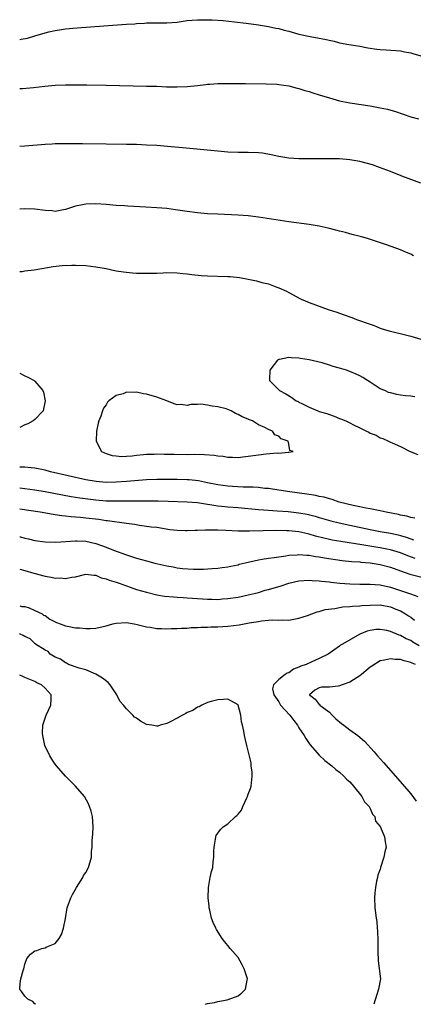
# Model space of a CAD drawing. Units: inches. Extents: x 2574000 to 2577000, y 1515000 to 1518000.
# Drawn here: x 2574000 to 2574078, y 1515000 to 1515194 of the extents above; entities that cross this region are included whole.
import ezdxf

# ---------------------------------------------------------------- set-up
doc = ezdxf.new("R2010")
doc.units = ezdxf.units.IN
doc.header["$MEASUREMENT"] = 0
doc.layers.add('LD25741515_2ft', color=141, linetype='Continuous')

msp = doc.modelspace()

# ---------------------------------------------------------------- linework, layer by layer
at = {"layer": 'LD25741515_2ft'}
for points, elevation in [([(2574000, 1515190.2), (2574000.27, 1515190.27), (2574001.53, 1515190.47), (2574003, 1515190.95), (2574005, 1515191.53), (2574005.73, 1515191.73), (2574007, 1515192), (2574008.2, 1515192.2), (2574009, 1515192.3), (2574010.44, 1515192.44), (2574014.8, 1515192.8), (2574021, 1515193.23), (2574022.68, 1515193.32), (2574023, 1515193.35), (2574024.57, 1515193.43), (2574025, 1515193.48), (2574026.53, 1515193.47), (2574027, 1515193.5), (2574028.53, 1515193.47), (2574029, 1515193.49), (2574031, 1515193.63), (2574032.19, 1515193.81), (2574033, 1515193.92), (2574033.97, 1515194.03), (2574035, 1515194.11), (2574037, 1515194.11), (2574037.92, 1515194.08), (2574040.08, 1515193.92), (2574042.3, 1515193.7), (2574044.57, 1515193.43), (2574047, 1515193.12), (2574049, 1515192.79), (2574050.46, 1515192.46), (2574051, 1515192.37), (2574052.05, 1515192.05), (2574053, 1515191.82), (2574055, 1515191.27), (2574057.2, 1515190.8), (2574059, 1515190.5), (2574059.67, 1515190.33), (2574061.91, 1515189.91), (2574063, 1515189.57), (2574064.79, 1515189.21), (2574066.15, 1515189), (2574067, 1515188.89), (2574068.58, 1515188.58), (2574070.3, 1515188.3), (2574071, 1515188.21), (2574072.16, 1515188.16), (2574075, 1515187.96), (2574075.77, 1515187.77), (2574077, 1515187.57), (2574077.42, 1515187.42), (2574079, 1515186.97)], 8786), ([(2574000, 1515180.52), (2574000.55, 1515180.54), (2574002.72, 1515180.72), (2574004.98, 1515181.02), (2574007, 1515181.19), (2574009, 1515181.25), (2574013.24, 1515181.24), (2574017, 1515181.19), (2574025, 1515181.03), (2574027, 1515180.98), (2574028.9, 1515180.9), (2574031, 1515180.85), (2574033, 1515180.93), (2574035, 1515181.16), (2574036.66, 1515181.34), (2574037, 1515181.4), (2574037.43, 1515181.43), (2574039, 1515181.51), (2574044.49, 1515181.51), (2574048.53, 1515181.47), (2574050.63, 1515181.37), (2574051, 1515181.34), (2574053, 1515181.05), (2574054.63, 1515180.63), (2574055, 1515180.55), (2574056.16, 1515180.16), (2574057, 1515179.93), (2574057.7, 1515179.7), (2574059, 1515179.32), (2574061, 1515178.69), (2574063, 1515178.12), (2574065, 1515177.69), (2574069, 1515177.13), (2574071, 1515176.76), (2574072.44, 1515176.44), (2574074.02, 1515176.02), (2574075.51, 1515175.51), (2574077, 1515174.96), (2574078.54, 1515174.54)], 8784), ([(2574079, 1515161.88), (2574075.28, 1515163.28), (2574075, 1515163.4), (2574073.84, 1515163.84), (2574073, 1515164.2), (2574070.88, 1515165), (2574069.47, 1515165.47), (2574067, 1515166.13), (2574065, 1515166.5), (2574063, 1515166.66), (2574059, 1515166.65), (2574055, 1515166.7), (2574053, 1515166.82), (2574051, 1515167.13), (2574049.5, 1515167.5), (2574047.8, 1515167.8), (2574047, 1515167.88), (2574045, 1515167.93), (2574043, 1515167.92), (2574041, 1515168), (2574039, 1515168.17), (2574032.79, 1515168.79), (2574029.12, 1515169.12), (2574027, 1515169.28), (2574025, 1515169.4), (2574023, 1515169.48), (2574021, 1515169.52), (2574017, 1515169.55), (2574012.38, 1515169.62), (2574009, 1515169.65), (2574007, 1515169.62), (2574006.42, 1515169.58), (2574005, 1515169.51), (2574001, 1515169.16), (2574000, 1515169.09)], 8782), ([(2574077.58, 1515147.58), (2574077, 1515147.89), (2574076.19, 1515148.19), (2574075, 1515148.75), (2574072.25, 1515149.75), (2574068.49, 1515151), (2574067.32, 1515151.32), (2574065.73, 1515151.73), (2574065, 1515151.89), (2574064.13, 1515152.13), (2574063, 1515152.39), (2574062.54, 1515152.54), (2574060.73, 1515153), (2574059, 1515153.42), (2574057, 1515153.76), (2574053, 1515154.24), (2574047, 1515155.17), (2574045, 1515155.42), (2574043, 1515155.57), (2574039, 1515155.74), (2574037, 1515155.86), (2574035, 1515156.03), (2574033, 1515156.3), (2574030.65, 1515156.65), (2574029, 1515156.86), (2574027, 1515157.02), (2574024.84, 1515157.16), (2574021.32, 1515157.32), (2574020.61, 1515157.39), (2574019, 1515157.48), (2574017, 1515157.68), (2574015, 1515157.8), (2574013, 1515157.72), (2574012.39, 1515157.61), (2574011, 1515157.32), (2574009, 1515156.67), (2574008.64, 1515156.64), (2574007, 1515156.32), (2574006.4, 1515156.4), (2574005, 1515156.49), (2574003, 1515156.79), (2574001, 1515156.85), (2574000, 1515156.74)], 8780), ([(2574000, 1515144.44), (2574000.5, 1515144.5), (2574001, 1515144.59), (2574002.82, 1515144.82), (2574006.57, 1515145.43), (2574008.36, 1515145.64), (2574010.26, 1515145.74), (2574011, 1515145.74), (2574013, 1515145.65), (2574015, 1515145.41), (2574017, 1515145.04), (2574019, 1515144.63), (2574020.42, 1515144.42), (2574021, 1515144.31), (2574022.23, 1515144.23), (2574023, 1515144.14), (2574024.15, 1515144.15), (2574025, 1515144.11), (2574026.17, 1515144.17), (2574027, 1515144.17), (2574028.22, 1515144.22), (2574029, 1515144.24), (2574031, 1515144.23), (2574032.1, 1515144.1), (2574033, 1515144.04), (2574033.9, 1515143.9), (2574035.71, 1515143.71), (2574037, 1515143.61), (2574041, 1515143.5), (2574041.47, 1515143.47), (2574043.28, 1515143.28), (2574045, 1515142.97), (2574046.64, 1515142.64), (2574047.68, 1515142.32), (2574049, 1515142.01), (2574050.61, 1515141.39), (2574051, 1515141.28), (2574052.56, 1515140.56), (2574053, 1515140.31), (2574053.87, 1515139.87), (2574055.15, 1515139.15), (2574055.45, 1515139), (2574057, 1515138.35), (2574060.74, 1515137), (2574062.45, 1515136.45), (2574063, 1515136.23), (2574063.93, 1515135.93), (2574065, 1515135.5), (2574065.38, 1515135.38), (2574066.32, 1515135), (2574069, 1515134.06), (2574069.8, 1515133.8), (2574071, 1515133.33), (2574072.02, 1515133), (2574072.78, 1515132.78), (2574073, 1515132.71), (2574075.99, 1515131.99), (2574077, 1515131.72), (2574079, 1515131.15)], 8778), ([(2574077.79, 1515119.79), (2574077, 1515119.91), (2574075.99, 1515119.99), (2574075, 1515120.11), (2574074.24, 1515120.24), (2574073, 1515120.53), (2574072.64, 1515120.64), (2574071.88, 1515121), (2574071, 1515121.34), (2574070.02, 1515121.98), (2574069, 1515122.62), (2574068.5, 1515123), (2574067.6, 1515123.6), (2574067, 1515123.92), (2574066.25, 1515124.25), (2574065, 1515124.78), (2574064.82, 1515124.82), (2574064.33, 1515125), (2574063, 1515125.42), (2574061.75, 1515125.75), (2574061, 1515126.01), (2574059.55, 1515126.45), (2574057, 1515127.07), (2574055.31, 1515127.31), (2574055, 1515127.39), (2574053.45, 1515127.45), (2574053, 1515127.54), (2574051.14, 1515127.14), (2574051, 1515127.13), (2574050.8, 1515127), (2574049.25, 1515125), (2574049.17, 1515123.17), (2574049.2, 1515123), (2574051.18, 1515121), (2574052.38, 1515120.38), (2574053.6, 1515119.6), (2574054.46, 1515119), (2574054.84, 1515118.84), (2574055, 1515118.74), (2574055.56, 1515118.44), (2574057, 1515117.73), (2574058.69, 1515117), (2574059, 1515116.9), (2574060.48, 1515116.48), (2574061, 1515116.27), (2574061.96, 1515115.96), (2574063, 1515115.52), (2574063.39, 1515115.39), (2574064.2, 1515115), (2574065, 1515114.66), (2574065.76, 1515114.24), (2574067, 1515113.67), (2574068.27, 1515113), (2574068.78, 1515112.78), (2574069, 1515112.63), (2574070.18, 1515112.18), (2574071, 1515111.71), (2574071.54, 1515111.54), (2574072.6, 1515111), (2574073, 1515110.84), (2574073.32, 1515110.68), (2574075, 1515109.96), (2574076.9, 1515109), (2574078.4, 1515108.4)], 8776), ([(2574000, 1515124.45), (2574001, 1515123.9), (2574001.61, 1515123.61), (2574002.84, 1515123), (2574003, 1515122.83), (2574004.58, 1515121), (2574004.68, 1515120.68), (2574005, 1515119), (2574004.68, 1515117.32), (2574004.6, 1515117), (2574003, 1515115.32), (2574002.64, 1515115), (2574001.57, 1515114.43), (2574001, 1515114.21), (2574000, 1515113.73)], 8778), ([(2574077.83, 1515095.83), (2574077, 1515095.99), (2574076.25, 1515096.25), (2574075, 1515096.46), (2574074.57, 1515096.57), (2574072.19, 1515097), (2574071, 1515097.28), (2574070.67, 1515097.33), (2574069, 1515097.7), (2574068.17, 1515097.83), (2574067, 1515098.08), (2574065.66, 1515098.34), (2574062.93, 1515099), (2574061.52, 1515099.52), (2574061, 1515099.62), (2574059.96, 1515099.96), (2574059, 1515100.12), (2574058.29, 1515100.29), (2574056.55, 1515100.55), (2574053.19, 1515101), (2574051, 1515101.37), (2574049, 1515101.66), (2574048.29, 1515101.72), (2574047, 1515101.87), (2574045.95, 1515101.95), (2574044.03, 1515101.97), (2574041.93, 1515102.07), (2574041, 1515102.13), (2574039, 1515102.41), (2574037, 1515102.82), (2574035.18, 1515103.18), (2574033.37, 1515103.37), (2574033, 1515103.39), (2574031, 1515103.45), (2574029, 1515103.48), (2574027, 1515103.48), (2574025, 1515103.4), (2574021, 1515103.05), (2574019, 1515102.92), (2574017, 1515102.89), (2574015.05, 1515103.05), (2574013, 1515103.42), (2574006.04, 1515105), (2574005, 1515105.28), (2574003, 1515105.69), (2574002.26, 1515105.74), (2574001, 1515105.87), (2574000, 1515105.9)], 8776), ([(2574000, 1515101.8), (2574001, 1515101.7), (2574003, 1515101.44), (2574005, 1515101.08), (2574008.42, 1515100.42), (2574010.12, 1515100.12), (2574011.85, 1515099.85), (2574015, 1515099.45), (2574017, 1515099.29), (2574019, 1515099.24), (2574023, 1515099.24), (2574025.27, 1515099.27), (2574027.27, 1515099.27), (2574029.22, 1515099.22), (2574033, 1515099.07), (2574035, 1515098.91), (2574037, 1515098.61), (2574037.44, 1515098.56), (2574039, 1515098.3), (2574039.77, 1515098.23), (2574041, 1515098.09), (2574043, 1515097.93), (2574047, 1515097.56), (2574049, 1515097.4), (2574050.69, 1515097.31), (2574052.86, 1515097.14), (2574055, 1515096.9), (2574056.61, 1515096.61), (2574058.21, 1515096.21), (2574059, 1515095.96), (2574061.29, 1515095.29), (2574062.91, 1515094.91), (2574065, 1515094.47), (2574069, 1515093.61), (2574071, 1515093.24), (2574073, 1515092.89), (2574074.56, 1515092.56), (2574075, 1515092.45), (2574076.12, 1515092.12), (2574077, 1515091.78), (2574077.58, 1515091.58)], 8774), ([(2574077.89, 1515087.89), (2574076.43, 1515088.43), (2574075, 1515089), (2574073, 1515089.6), (2574072.27, 1515089.73), (2574071, 1515089.99), (2574070.13, 1515090.13), (2574067.4, 1515090.6), (2574063.25, 1515091.25), (2574061.53, 1515091.53), (2574061, 1515091.63), (2574059.87, 1515091.87), (2574058.27, 1515092.27), (2574057, 1515092.67), (2574056.72, 1515092.72), (2574055, 1515093.15), (2574053, 1515093.35), (2574052.63, 1515093.37), (2574050.62, 1515093.38), (2574045.28, 1515093.28), (2574044.69, 1515093.31), (2574043, 1515093.31), (2574040.58, 1515093.42), (2574039, 1515093.47), (2574037.47, 1515093.47), (2574036.5, 1515093.5), (2574035, 1515093.43), (2574034.57, 1515093.43), (2574033, 1515093.35), (2574032.63, 1515093.37), (2574031, 1515093.39), (2574029.57, 1515093.57), (2574027, 1515093.98), (2574025.91, 1515094.09), (2574025, 1515094.23), (2574023.62, 1515094.38), (2574022.58, 1515094.58), (2574021, 1515094.76), (2574017.29, 1515095.29), (2574017, 1515095.32), (2574015.55, 1515095.55), (2574013, 1515095.86), (2574011.95, 1515095.95), (2574011, 1515096.06), (2574010.12, 1515096.12), (2574009, 1515096.26), (2574008.31, 1515096.31), (2574007, 1515096.51), (2574006.56, 1515096.56), (2574004.01, 1515097), (2574000, 1515097.62)], 8772), ([(2574000, 1515092.18), (2574000.15, 1515092.15), (2574001, 1515091.92), (2574001.76, 1515091.76), (2574003, 1515091.47), (2574005, 1515091.18), (2574007.13, 1515091.13), (2574011, 1515091.37), (2574011.34, 1515091.34), (2574013, 1515091.28), (2574015, 1515090.84), (2574017, 1515090.12), (2574018.46, 1515089.54), (2574021, 1515088.63), (2574023, 1515087.98), (2574025, 1515087.42), (2574026.61, 1515087), (2574029, 1515086.42), (2574030.22, 1515086.22), (2574031, 1515086.06), (2574032.08, 1515085.92), (2574034.22, 1515085.78), (2574035, 1515085.81), (2574036.21, 1515085.79), (2574037.92, 1515085.92), (2574039, 1515085.97), (2574039.89, 1515086.11), (2574041, 1515086.24), (2574041.59, 1515086.41), (2574043, 1515086.66), (2574043.25, 1515086.75), (2574045, 1515087.17), (2574047, 1515087.63), (2574047.73, 1515087.73), (2574049, 1515087.94), (2574050.08, 1515088.08), (2574051, 1515088.23), (2574052.42, 1515088.42), (2574053, 1515088.53), (2574054.62, 1515088.62), (2574055, 1515088.68), (2574056.52, 1515088.52), (2574057, 1515088.52), (2574058.27, 1515088.27), (2574059, 1515088.2), (2574060.01, 1515088.01), (2574063.51, 1515087.51), (2574065.31, 1515087.31), (2574067, 1515087.2), (2574067.17, 1515087.17), (2574069, 1515087.04), (2574071, 1515086.72), (2574073, 1515086.19), (2574075, 1515085.45), (2574076.83, 1515084.83), (2574080, 1515084)], 8770), ([(2574000, 1515085.78), (2574001, 1515085.53), (2574002.79, 1515085), (2574005, 1515084.39), (2574006.22, 1515084.22), (2574007, 1515084.01), (2574008.06, 1515084.06), (2574009, 1515083.92), (2574010.24, 1515084.24), (2574011, 1515084.28), (2574012.75, 1515084.75), (2574013, 1515084.79), (2574014.59, 1515084.59), (2574015, 1515084.6), (2574016.07, 1515084.07), (2574017, 1515083.9), (2574017.61, 1515083.61), (2574019, 1515083.2), (2574019.58, 1515083), (2574021, 1515082.47), (2574021.77, 1515082.23), (2574023, 1515081.81), (2574025, 1515081.22), (2574027, 1515080.74), (2574028.49, 1515080.49), (2574030.3, 1515080.3), (2574031, 1515080.27), (2574032.17, 1515080.17), (2574033, 1515080.14), (2574034.05, 1515080.05), (2574037, 1515079.85), (2574037.85, 1515079.85), (2574039, 1515079.83), (2574039.91, 1515079.91), (2574041, 1515079.98), (2574043, 1515080.28), (2574045, 1515080.7), (2574046.2, 1515081), (2574047, 1515081.21), (2574048.37, 1515081.63), (2574049, 1515081.79), (2574051.48, 1515082.52), (2574053, 1515083.03), (2574055, 1515083.47), (2574057, 1515083.62), (2574057.58, 1515083.58), (2574059, 1515083.51), (2574059.45, 1515083.45), (2574061, 1515083.29), (2574061.25, 1515083.25), (2574063.05, 1515083.05), (2574065, 1515082.9), (2574067, 1515082.85), (2574069, 1515082.84), (2574071, 1515082.68), (2574073, 1515082.25), (2574075, 1515081.59), (2574076.93, 1515080.93), (2574078.41, 1515080.41)], 8768), ([(2574000, 1515078.57), (2574000.42, 1515078.42), (2574001, 1515078.43), (2574001.83, 1515078.17), (2574003, 1515077.66), (2574004.42, 1515077), (2574004.71, 1515076.71), (2574005, 1515076.62), (2574005.9, 1515075.9), (2574007, 1515075.4), (2574007.25, 1515075.25), (2574007.98, 1515075), (2574009, 1515074.61), (2574009.42, 1515074.58), (2574011, 1515074.25), (2574011.79, 1515074.21), (2574013, 1515074.07), (2574013.89, 1515074.11), (2574015, 1515074.13), (2574017, 1515074.59), (2574018.36, 1515075), (2574019, 1515075.15), (2574021, 1515075.24), (2574022.52, 1515075), (2574023.11, 1515074.89), (2574025, 1515074.41), (2574025.66, 1515074.34), (2574027, 1515074.12), (2574027.9, 1515074.1), (2574029, 1515074.03), (2574029.92, 1515074.08), (2574031, 1515074.07), (2574031.85, 1515074.15), (2574033, 1515074.18), (2574033.74, 1515074.26), (2574035, 1515074.3), (2574035.65, 1515074.35), (2574037, 1515074.36), (2574037.61, 1515074.39), (2574039, 1515074.39), (2574041, 1515074.52), (2574043.2, 1515074.8), (2574045.18, 1515075.18), (2574047, 1515075.48), (2574047.59, 1515075.59), (2574049, 1515075.7), (2574049.8, 1515075.8), (2574051, 1515075.73), (2574051.81, 1515075.81), (2574053, 1515075.73), (2574055, 1515076.11), (2574056.67, 1515076.67), (2574057.5, 1515077), (2574058.61, 1515077.39), (2574059, 1515077.46), (2574060.17, 1515077.83), (2574062.06, 1515078.06), (2574063, 1515078.26), (2574063.65, 1515078.35), (2574065, 1515078.42), (2574065.52, 1515078.48), (2574067, 1515078.55), (2574067.4, 1515078.6), (2574069, 1515078.72), (2574071, 1515078.74), (2574073, 1515078.37), (2574074.08, 1515077.92), (2574075, 1515077.56), (2574075.99, 1515077), (2574076.6, 1515076.6), (2574077, 1515076.33), (2574077.76, 1515075.76)], 8766), ([(2574078.68, 1515070.68), (2574077.42, 1515071.42), (2574077, 1515071.69), (2574076.08, 1515072.08), (2574075, 1515072.68), (2574074.75, 1515072.75), (2574073, 1515073.5), (2574072.33, 1515073.67), (2574071, 1515073.92), (2574070.12, 1515073.88), (2574069, 1515073.71), (2574068.43, 1515073.57), (2574067, 1515072.95), (2574063.54, 1515071), (2574063.2, 1515070.8), (2574063, 1515070.61), (2574060.77, 1515069), (2574059, 1515068.19), (2574057.54, 1515067.54), (2574056.44, 1515067), (2574055.35, 1515066.64), (2574055, 1515066.45), (2574053.93, 1515066.07), (2574053, 1515065.38), (2574052.7, 1515065.3), (2574052.29, 1515065), (2574051, 1515064.02), (2574049.95, 1515063), (2574049.81, 1515062.19), (2574050.03, 1515061), (2574051, 1515059.6), (2574051.35, 1515059), (2574053.22, 1515057), (2574053.97, 1515055.97), (2574054.72, 1515055), (2574055, 1515054.49), (2574055.99, 1515053), (2574056.37, 1515052.37), (2574057, 1515051.41), (2574057.18, 1515051.18), (2574059, 1515049.09), (2574060.07, 1515048.07), (2574061.46, 1515047), (2574062.28, 1515046.28), (2574063, 1515045.76), (2574063.84, 1515045), (2574064.38, 1515044.38), (2574065, 1515043.83), (2574065.38, 1515043.38), (2574065.75, 1515043), (2574067.38, 1515041), (2574067.93, 1515039.93), (2574068.8, 1515039), (2574069, 1515038.61), (2574069.48, 1515037.48), (2574069.93, 1515037), (2574070.1, 1515036.1), (2574071, 1515035.04), (2574071.06, 1515034.94), (2574071.85, 1515033), (2574072, 1515032), (2574072.19, 1515031), (2574071.92, 1515030.08), (2574071.71, 1515029), (2574071.08, 1515027), (2574071.07, 1515026.93), (2574071, 1515026.66), (2574070.56, 1515025.44), (2574070.44, 1515025), (2574070.28, 1515024.28), (2574070.08, 1515023), (2574069.95, 1515021.95), (2574069.89, 1515021), (2574069.96, 1515019), (2574070.17, 1515017), (2574070.3, 1515016.3), (2574070.4, 1515015), (2574070.47, 1515014.47), (2574070.52, 1515012.52), (2574070.52, 1515011), (2574070.5, 1515010.5), (2574070.57, 1515008.57), (2574071.04, 1515005), (2574070.69, 1515003), (2574069.72, 1515000)], 8764), ([(2574036.61, 1515000), (2574037, 1515000.19), (2574038.37, 1515000.37), (2574039, 1515000.55), (2574040.88, 1515000.88), (2574042.51, 1515001.49), (2574043, 1515001.65), (2574043.75, 1515002.25), (2574044.46, 1515003), (2574044.79, 1515004.79), (2574044.86, 1515005), (2574044.8, 1515005.2), (2574044.18, 1515007), (2574043.79, 1515007.79), (2574043, 1515009.21), (2574041.45, 1515011), (2574041, 1515011.59), (2574040.35, 1515012.35), (2574039.9, 1515013), (2574038.77, 1515014.77), (2574038.65, 1515015), (2574038.12, 1515016.12), (2574037.77, 1515017), (2574037.41, 1515018.59), (2574037.34, 1515019), (2574037.34, 1515019.34), (2574037.14, 1515021), (2574037.17, 1515023), (2574037.54, 1515025), (2574037.8, 1515026.2), (2574038.01, 1515027), (2574038.1, 1515028.1), (2574038.22, 1515029), (2574038.2, 1515030.2), (2574038.3, 1515031), (2574038.54, 1515032.54), (2574038.62, 1515033), (2574038.71, 1515033.29), (2574039.55, 1515034.45), (2574040.06, 1515035), (2574041, 1515035.57), (2574042.5, 1515037), (2574042.79, 1515037.21), (2574043, 1515037.49), (2574043.71, 1515038.29), (2574043.94, 1515039), (2574044.7, 1515040.7), (2574044.86, 1515041), (2574045, 1515041.42), (2574045.45, 1515042.55), (2574045.56, 1515043), (2574045.77, 1515045), (2574045.75, 1515045.75), (2574045.61, 1515047), (2574045.58, 1515047.58), (2574045, 1515049.94), (2574044.71, 1515051), (2574044.41, 1515052.41), (2574044.25, 1515053), (2574044.12, 1515053.88), (2574043.9, 1515055), (2574043.69, 1515055.69), (2574043.58, 1515057), (2574043.03, 1515059), (2574043, 1515059.05), (2574041, 1515060.14), (2574040.11, 1515060.11), (2574039, 1515060.02), (2574037.68, 1515059.68), (2574037, 1515059.47), (2574035.84, 1515059), (2574035.34, 1515058.66), (2574035, 1515058.57), (2574034.07, 1515057.93), (2574033, 1515057.51), (2574032.69, 1515057.31), (2574032.08, 1515057), (2574031, 1515056.38), (2574029.78, 1515055.78), (2574029, 1515055.35), (2574027.69, 1515055), (2574027.17, 1515054.83), (2574027, 1515054.81), (2574026.05, 1515055), (2574025, 1515055.18), (2574023.79, 1515055.79), (2574023, 1515056.4), (2574022.62, 1515056.62), (2574022.29, 1515057), (2574021, 1515058.27), (2574020.43, 1515059), (2574019.73, 1515059.73), (2574019.13, 1515061), (2574019, 1515061.18), (2574017.8, 1515063), (2574017.42, 1515063.42), (2574016.32, 1515064.32), (2574015, 1515065.06), (2574013, 1515065.91), (2574011.7, 1515066.3), (2574009.61, 1515067), (2574009.23, 1515067.23), (2574009, 1515067.3), (2574008.02, 1515068.02), (2574007, 1515068.41), (2574006.66, 1515068.66), (2574005.99, 1515069), (2574005.58, 1515069.58), (2574005, 1515069.82), (2574003.13, 1515071), (2574003.09, 1515071.09), (2574003, 1515071.11), (2574002.07, 1515072.07), (2574001, 1515072.48), (2574000.7, 1515072.7), (2574000.08, 1515073), (2574000, 1515073.11)], 8766), ([(2574077.96, 1515067), (2574077.27, 1515067.27), (2574077, 1515067.41), (2574075.7, 1515067.7), (2574075, 1515067.97), (2574073.97, 1515067.97), (2574073, 1515068.14), (2574071.82, 1515067.82), (2574071, 1515067.7), (2574069.32, 1515066.68), (2574069, 1515066.46), (2574067.29, 1515065), (2574067, 1515064.78), (2574066.46, 1515064.46), (2574065, 1515063.52), (2574063.52, 1515063), (2574063, 1515062.78), (2574062.7, 1515062.7), (2574061, 1515062.52), (2574059.45, 1515062.55), (2574059, 1515062.41), (2574058.1, 1515061.9), (2574057.1, 1515061), (2574058.18, 1515060.18), (2574059, 1515059.12), (2574059.09, 1515059.09), (2574059.11, 1515059), (2574061, 1515057.57), (2574061.52, 1515057), (2574062.26, 1515056.26), (2574063.36, 1515055.36), (2574063.86, 1515055), (2574065, 1515054.11), (2574066.62, 1515053), (2574067.89, 1515051.89), (2574069.8, 1515049.8), (2574070.48, 1515049), (2574071.66, 1515047.66), (2574075.4, 1515043.4), (2574077, 1515041.5), (2574078.07, 1515040.07)], 8762), ([(2574003.18, 1515000), (2574003, 1515000.09), (2574002.56, 1515000.56), (2574001.63, 1515001), (2574001, 1515001.61), (2574000.45, 1515002.45), (2574000.02, 1515003), (2574000.1, 1515004.1), (2574000.2, 1515005), (2574000.66, 1515006.66), (2574000.79, 1515007), (2574001, 1515007.94), (2574001.42, 1515009), (2574002.1, 1515009.9), (2574003, 1515010.52), (2574003.38, 1515010.62), (2574004.38, 1515011), (2574005, 1515011.15), (2574005.34, 1515011.34), (2574007, 1515012.01), (2574007.79, 1515013), (2574008.24, 1515013.76), (2574008.64, 1515015), (2574009, 1515016.92), (2574009.36, 1515019), (2574010.05, 1515021), (2574010.37, 1515021.63), (2574011.16, 1515023), (2574012.41, 1515025), (2574012.59, 1515025.41), (2574013, 1515026), (2574013.57, 1515027), (2574014.13, 1515029), (2574014.15, 1515030.15), (2574014.26, 1515031), (2574014.25, 1515032.25), (2574014.42, 1515033.58), (2574014.44, 1515035), (2574014.32, 1515037), (2574014.05, 1515038.05), (2574013.77, 1515039), (2574013.52, 1515039.52), (2574012.73, 1515041), (2574010.98, 1515043), (2574009.98, 1515043.98), (2574009, 1515044.97), (2574007.27, 1515047), (2574007, 1515047.36), (2574006.33, 1515048.33), (2574005.92, 1515049), (2574004.98, 1515051), (2574004.54, 1515053), (2574004.52, 1515053.48), (2574004.57, 1515055), (2574005, 1515056.4), (2574005.21, 1515057), (2574006.11, 1515059), (2574006.19, 1515060.19), (2574006.21, 1515061), (2574005, 1515062.34), (2574004.27, 1515063), (2574003.4, 1515063.4), (2574003, 1515063.63), (2574002.01, 1515064.01), (2574001, 1515064.46), (2574000.61, 1515064.61), (2574000, 1515064.87)], 8768)]:
    msp.add_lwpolyline(points, dxfattribs=dict(at, elevation=elevation))
at = {"layer": 'LD25741515_2ft', "elevation": 8778}
msp.add_lwpolyline([(2574016.7, 1515108.7), (2574017, 1515108.59), (2574018.2, 1515108.2), (2574019, 1515108.1), (2574020.02, 1515108.02), (2574021, 1515108.06), (2574022.14, 1515108.14), (2574023, 1515108.24), (2574024.36, 1515108.36), (2574025, 1515108.44), (2574026.48, 1515108.48), (2574027, 1515108.52), (2574028.48, 1515108.48), (2574029, 1515108.49), (2574030.44, 1515108.44), (2574033, 1515108.39), (2574034.43, 1515108.43), (2574036.42, 1515108.42), (2574038.27, 1515108.27), (2574039, 1515108.13), (2574040.05, 1515108.05), (2574041, 1515107.86), (2574041.89, 1515107.89), (2574043, 1515107.82), (2574043.96, 1515107.96), (2574045, 1515108.07), (2574047, 1515108.35), (2574048.51, 1515108.51), (2574050.69, 1515108.69), (2574051, 1515108.68), (2574052.86, 1515108.86), (2574053, 1515108.85), (2574053.85, 1515109), (2574053.21, 1515109.21), (2574053, 1515110.41), (2574052.88, 1515111), (2574051.49, 1515111.49), (2574051, 1515111.99), (2574050.27, 1515112.27), (2574049.78, 1515113), (2574049, 1515113.34), (2574048.27, 1515113.73), (2574047, 1515114.26), (2574045.85, 1515115), (2574045.23, 1515115.23), (2574045, 1515115.35), (2574043.81, 1515115.81), (2574043, 1515116.31), (2574042.49, 1515116.49), (2574041.66, 1515117), (2574041, 1515117.26), (2574040.63, 1515117.38), (2574039, 1515117.81), (2574037.9, 1515117.9), (2574037, 1515118.15), (2574035.69, 1515118.31), (2574035, 1515118.22), (2574033.73, 1515118.27), (2574033, 1515118.05), (2574031.77, 1515118.23), (2574031, 1515118.19), (2574030.39, 1515118.39), (2574029, 1515119), (2574027.52, 1515119.52), (2574027, 1515119.68), (2574025, 1515120.27), (2574024.36, 1515120.36), (2574023, 1515120.66), (2574022.62, 1515120.62), (2574021, 1515120.65), (2574020.38, 1515120.38), (2574019, 1515120), (2574017.55, 1515119), (2574017.3, 1515118.7), (2574017, 1515118.18), (2574016.5, 1515117.5), (2574016.3, 1515117), (2574015.95, 1515115.95), (2574015.57, 1515115), (2574015.43, 1515114.57), (2574015.13, 1515113), (2574015.05, 1515111), (2574016.14, 1515109)], close=True, dxfattribs=at)

doc.saveas('drawing.dxf')
